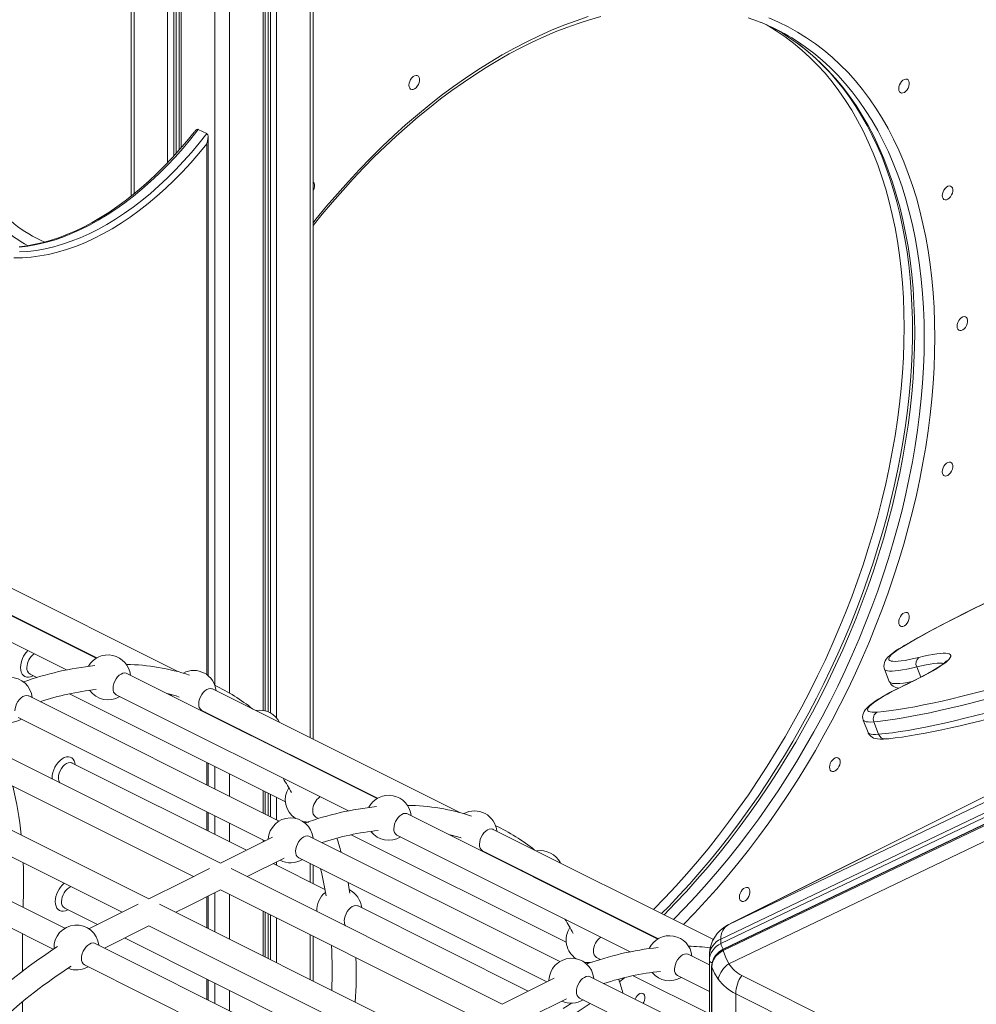
# Model space of a CAD drawing. Units: millimetres. Extents: x -11245 to 29827, y -12945 to 1149.
# Drawn here: x 26387 to 27025, y -8529 to -7872 of the extents above; entities that cross this region are included whole.
import ezdxf

# ---------------------------------------------------------------- set-up
doc = ezdxf.new("R2010")
doc.units = ezdxf.units.MM

msp = doc.modelspace()

# ---------------------------------------------------------------- linework, layer by layer
at = {"color": 8, "linetype": 'Continuous', "lineweight": 15}
for p, q in [((26580.32, -7506.31), (26580.32, -8351.25)), ((26548.92, -7522.01), (26548.92, -8333.09)), ((26552.4, -7520.27), (26552.4, -8334.05)), ((26553.89, -7519.53), (26553.89, -8334.77)), ((26557.98, -7517.48), (26557.98, -8338.07)), ((26526.58, -7533.18), (26526.58, -8321.56)), ((26516.68, -7538.13), (26516.68, -8315.96)), ((26485.28, -7553.83), (26485.28, -7967.57)), ((26489.37, -7551.79), (26489.37, -7963.2)), ((26490.86, -7551.04), (26490.86, -7961.54)), ((26494.34, -7549.3), (26494.34, -7957.6)), ((26462.94, -7565), (26462.94, -7988.3)), ((26511.39, -8309.15), (26511.39, -7955.04)), ((26985.24, -8304.02), (26987.88, -8310.93)), ((26979.29, -8315.23), (26978.92, -8315.34)), ((27155.43, -8328.04), (26868.47, -8471.52)), ((26511.39, -8382.78), (26511.39, -8367.79)), ((26516.68, -8370.43), (26516.68, -8385.43)), ((26526.58, -8375.38), (26526.58, -8390.38)), ((26548.92, -8386.55), (26548.92, -8401.55)), ((26552.4, -8388.29), (26552.4, -8403.29)), ((26553.89, -8389.04), (26553.89, -8404.03)), ((26557.98, -8391.08), (26557.98, -8406.08)), ((26511.39, -8413.02), (26511.39, -8400.67)), ((26516.68, -8403.32), (26516.68, -8415.67)), ((26526.58, -8408.27), (26526.58, -8420.62)), ((26548.92, -8419.44), (26548.92, -8420.74)), ((26557.98, -8434.1), (26557.98, -8436.32)), ((26580.32, -8435.14), (26580.32, -8447.49)), ((26516.68, -8454.75), (26516.68, -8480.75)), ((26511.39, -8478.1), (26511.39, -8457.39)), ((26526.58, -8455.93), (26526.58, -8485.7)), ((26548.92, -8467.1), (26548.92, -8496.87)), ((26552.4, -8468.84), (26552.4, -8498.61)), ((26553.89, -8469.58), (26553.89, -8499.35)), ((26557.98, -8471.63), (26557.98, -8501.4)), ((26859.38, -8476.19), (26859.77, -8475.94)), ((26388.35, -8482.13), (26388.35, -8507.15)), ((26580.32, -8482.8), (26580.32, -8512.57)), ((26511.39, -8525.76), (26511.39, -8512.34)), ((26790.2, -8511.41), (26786.88, -8514.04)), ((26516.68, -8514.99), (26516.68, -8528.41)), ((26526.58, -8519.94), (26526.58, -8533.36)), ((26388.35, -8527.61), (26388.35, -8547.43))]:
    msp.add_line(p, q, dxfattribs=at)
at = {"color": 7, "linetype": 'Continuous', "lineweight": 15}
for p, q in [((26582.37, -8352.28), (26582.37, -7505.29)), ((26550.38, -8333.38), (26550.38, -7521.28)), ((26492.87, -7550.03), (26492.87, -7959.3)), ((26460.89, -7566.03), (26460.89, -7989.93)), ((26505.73, -7945.37), (26511.39, -7948.2)), ((26512.26, -8309.83), (26512.26, -7950.71)), ((26854.56, -8485.57), (27792.83, -8036.67)), ((27792.83, -8039.67), (26854.56, -8488.57)), ((26855.94, -8493.32), (27794.02, -8044.51)), ((27794.28, -8043.44), (26856.01, -8492.35)), ((27794.13, -8043.68), (26856.06, -8492.49)), ((26437.65, -8298.19), (26267.22, -8212.98)), ((26492.13, -8307.16), (26324.46, -8223.32)), ((26260.11, -8227.21), (26417.79, -8306.05)), ((26317.31, -8237.62), (26438.02, -8297.98)), ((26393.41, -8308.8), (26398.01, -8311.1)), ((26625.04, -8391.88), (26458.02, -8308.37)), ((26963.72, -8305.49), (26966.91, -8313.83)), ((26559.63, -8406.9), (26392.56, -8323.37)), ((26419.75, -8321.97), (26563.86, -8394.02)), ((26450.9, -8322.61), (26605.88, -8400.1)), ((26486.62, -8322.28), (26487.76, -8322.85)), ((26487.74, -8322.63), (26487.81, -8323.27)), ((26680.22, -8401.21), (26515.24, -8318.71)), ((27155.44, -8328.03), (26868.29, -8471.6)), ((26508.09, -8333.01), (26625.4, -8391.67)), ((26510.1, -8334.42), (26510.47, -8334.2)), ((26385.41, -8337.68), (26550.22, -8420.09)), ((26949.54, -8339.44), (26952.72, -8347.78)), ((26956.59, -8340.65), (26959.78, -8348.99)), ((26520.45, -8434.97), (26339.51, -8344.51)), ((26531.96, -8344.95), (26531.89, -8345.31)), ((26859.77, -8475.94), (27135.34, -8344.1)), ((26550.02, -8354.37), (26550.06, -8354)), ((26332.36, -8358.82), (26502.56, -8443.92)), ((26472.79, -8458.8), (26291.85, -8368.34)), ((26537.87, -8426.26), (26421.63, -8368.14)), ((26512.26, -8383.22), (26512.26, -8368.22)), ((26284.7, -8382.65), (26454.9, -8467.75)), ((27116.55, -8379.21), (26859.77, -8502.06)), ((26550.38, -8402.28), (26550.38, -8387.28)), ((26416.65, -8478.39), (26249.58, -8394.86)), ((26512.26, -8413.46), (26512.26, -8401.11)), ((26812.42, -8485.58), (26645.4, -8402.07)), ((26242.43, -8409.17), (26408.92, -8492.41)), ((26577.32, -8407.41), (26577.56, -8407.97)), ((26584.18, -8404.18), (26586.1, -8405.14)), ((26849.5, -8485.85), (26702.62, -8412.41)), ((26555.3, -8417.55), (26520.45, -8434.97)), ((26747.01, -8500.59), (26579.95, -8417.06)), ((26607.84, -8416.01), (26751.25, -8487.72)), ((26638.29, -8416.3), (26793.97, -8494.14)), ((26674.71, -8416.32), (26675.15, -8416.54)), ((26675.15, -8416.54), (26675.19, -8416.96)), ((26695.48, -8426.71), (26812.78, -8485.36)), ((26697.49, -8428.11), (26697.85, -8427.89)), ((26538.34, -8443.92), (26563.03, -8431.57)), ((26590.27, -8452.46), (26555.76, -8435.21)), ((26572.79, -8431.37), (26738.31, -8514.13)), ((26708.54, -8529.02), (26527.6, -8438.55)), ((26582.37, -8448.51), (26582.37, -8436.16)), ((26719.34, -8438.64), (26719.27, -8439)), ((26737.4, -8448.06), (26737.44, -8447.69)), ((26520.45, -8452.86), (26690.65, -8537.96)), ((26512.26, -8478.54), (26512.26, -8456.95)), ((26416.59, -8464.95), (26438.55, -8475.92)), ((26465.61, -8462.39), (26432.69, -8478.85)), ((26660.88, -8552.85), (26479.94, -8462.38)), ((26550.38, -8497.6), (26550.38, -8467.83)), ((26725.96, -8520.31), (26612.4, -8463.53)), ((26443.02, -8491.58), (26472.79, -8476.69)), ((26472.79, -8476.69), (26642.99, -8561.79)), ((26858.96, -8476.45), (26859.38, -8476.19)), ((26456.43, -8484.87), (26587.05, -8550.17)), ((26582.37, -8513.59), (26582.37, -8483.82)), ((26854.56, -8488.57), (26854.56, -8485.57)), ((26604.03, -8572.08), (26436.97, -8488.55)), ((26765.25, -8501.09), (26765.65, -8502.02)), ((26771.57, -8497.88), (26774.19, -8499.19)), ((26846.82, -8502.77), (26832.79, -8495.76)), ((26846.82, -8496.95), (26847.02, -8495.23)), ((26846.82, -8496.95), (26846.82, -8499.95)), ((26846.82, -8499.95), (26846.82, -8536.57)), ((26429.81, -8502.86), (26596.87, -8586.39)), ((26848.32, -8504.05), (26848.33, -8503.93)), ((26848.32, -8504.05), (26848.32, -8540.07)), ((26848.4, -8540.41), (26848.4, -8504.39)), ((26512.26, -8526.2), (26512.26, -8512.78)), ((26743.2, -8511.69), (26708.54, -8529.02)), ((26857.27, -8555.73), (26767.33, -8510.75)), ((26795.93, -8510.06), (26846.82, -8535.5)), ((26825.67, -8509.99), (26846.82, -8520.56)), ((26868.47, -8509.87), (27858.42, -9004.84)), ((26726.43, -8537.96), (26751.51, -8525.42)), ((26760.17, -8525.06), (26850.12, -8570.04)), ((27854.34, -9017.12), (26864.39, -8522.14)), ((26864.39, -8522.14), (26864.39, -8554.78))]:
    msp.add_line(p, q, dxfattribs=at)
at = {"color": 7, "linetype": 'Continuous', "lineweight": 15, "flags": 128}
for points in [[(26582.37, -8009.48), (26588.51, -8001.89), (26595.25, -7993.87), (26602.1, -7986.04), (26609.05, -7978.4), (26616.09, -7970.96), (26623.21, -7963.73), (26630.42, -7956.71), (26637.7, -7949.91), (26645.06, -7943.33), (26652.47, -7936.99), (26659.94, -7930.87), (26667.46, -7925), (26675.03, -7919.37), (26682.63, -7913.98), (26690.26, -7908.85), (26697.91, -7903.98), (26705.59, -7899.37), (26713.27, -7895.02), (26720.96, -7890.95), (26728.65, -7887.14), (26736.33, -7883.6), (26744, -7880.35), (26751.64, -7877.37), (26759.26, -7874.67), (26766.85, -7872.26), (26774.39, -7870.13)], [(26872.69, -7870.85), (26878.96, -7873.08), (26881.16, -7873.99)], [(26888.3, -7877.54), (26885.46, -7875.86), (26884.66, -7875.4)], [(26888.27, -7877.04), (26892.53, -7879.39), (26895.57, -7881.2)], [(26895.33, -7881.09), (26896.35, -7881.69), (26901.93, -7885.34), (26907.35, -7889.26), (26912.61, -7893.46), (26917.71, -7897.92), (26922.63, -7902.64), (26927.39, -7907.62), (26931.97, -7912.86), (26936.37, -7918.35), (26940.58, -7924.08), (26944.61, -7930.05), (26948.45, -7936.25), (26952.09, -7942.68), (26955.54, -7949.34), (26958.79, -7956.22), (26961.85, -7963.32), (26964.69, -7970.62), (26967.34, -7978.12), (26969.77, -7985.82), (26972, -7993.71), (26974.01, -8001.79), (26975.81, -8010.04), (26977.4, -8018.47), (26978.77, -8027.05), (26979.93, -8035.8), (26980.86, -8044.69), (26981.58, -8053.73), (26982.07, -8062.9), (26982.35, -8072.21), (26982.41, -8079.17), (26982.38, -8084.15), (26982.15, -8093.71), (26981.7, -8103.37), (26981.03, -8113.13), (26980.14, -8122.97), (26979.03, -8132.9), (26977.7, -8142.89), (26976.15, -8152.94), (26974.39, -8163.04), (26972.41, -8173.19), (26970.21, -8183.37), (26967.81, -8193.58), (26965.19, -8203.81), (26962.37, -8214.05), (26959.33, -8224.29), (26956.1, -8234.52), (26952.66, -8244.74), (26949.03, -8254.93), (26945.2, -8265.09), (26941.18, -8275.21), (26936.97, -8285.28), (26932.58, -8295.29), (26928, -8305.24), (26923.25, -8315.11), (26918.32, -8324.89), (26913.23, -8334.59), (26907.97, -8344.18), (26902.54, -8353.67), (26896.97, -8363.04), (26891.24, -8372.29), (26885.36, -8381.41), (26879.34, -8390.39), (26873.19, -8399.22), (26866.9, -8407.9), (26860.49, -8416.42), (26853.95, -8424.77), (26847.31, -8432.95), (26840.55, -8440.94), (26833.69, -8448.75), (26826.73, -8456.36), (26819.67, -8463.77), (26814.93, -8468.56)], [(26646.32, -7915.81), (26646.45, -7914.57), (26646.83, -7913.3), (26647.44, -7912.08), (26648.22, -7911.01), (26649.13, -7910.16), (26650.09, -7909.6), (26651.04, -7909.37), (26651.89, -7909.48), (26652.59, -7909.94), (26653.09, -7910.69), (26653.35, -7911.7), (26653.35, -7912.88), (26653.09, -7914.14), (26652.59, -7915.4), (26651.89, -7916.56), (26651.04, -7917.53), (26650.09, -7918.24), (26649.13, -7918.64), (26648.22, -7918.7), (26647.44, -7918.41), (26646.83, -7917.8), (26646.45, -7916.91), (26646.32, -7915.81)], [(26973.22, -7918.2), (26973.35, -7916.96), (26973.73, -7915.69), (26974.34, -7914.47), (26975.13, -7913.4), (26976.03, -7912.55), (26976.99, -7911.99), (26977.94, -7911.76), (26978.79, -7911.87), (26979.5, -7912.33), (26980, -7913.08), (26980.26, -7914.09), (26980.26, -7915.27), (26980, -7916.53), (26979.5, -7917.79), (26978.79, -7918.95), (26977.94, -7919.92), (26976.99, -7920.63), (26976.03, -7921.03), (26975.13, -7921.09), (26974.34, -7920.8), (26973.73, -7920.19), (26973.35, -7919.3), (26973.22, -7918.2)], [(26503.27, -7946.73), (26502.87, -7947.25), (26498.12, -7953.14), (26493.26, -7958.86), (26488.3, -7964.39), (26483.25, -7969.71), (26478.11, -7974.83), (26472.9, -7979.73), (26467.61, -7984.41), (26462.27, -7988.85), (26456.88, -7993.06), (26451.45, -7997.03), (26445.98, -8000.74), (26440.49, -8004.19), (26434.98, -8007.38), (26429.47, -8010.31), (26423.97, -8012.96), (26418.47, -8015.34), (26413, -8017.44), (26407.56, -8019.26), (26402.15, -8020.79), (26396.8, -8022.04), (26391.49, -8023), (26386.25, -8023.67)], [(26505.73, -7945.37), (26500.7, -7951.72), (26495.54, -7957.87), (26490.26, -7963.81), (26484.87, -7969.52), (26479.37, -7975), (26473.79, -7980.23), (26468.13, -7985.21), (26462.4, -7989.92), (26456.6, -7994.36), (26450.76, -7998.52), (26444.89, -8002.39), (26438.98, -8005.97), (26433.06, -8009.24), (26427.13, -8012.2), (26421.21, -8014.85), (26415.3, -8017.18), (26409.43, -8019.19), (26403.58, -8020.87), (26397.79, -8022.22), (26392.06, -8023.24), (26386.4, -8023.93)], [(26386.47, -8027.11), (26392.05, -8026.76), (26397.72, -8026.07), (26403.45, -8025.05), (26409.24, -8023.7), (26415.08, -8022.02), (26420.96, -8020.01), (26426.87, -8017.68), (26432.79, -8015.03), (26438.72, -8012.07), (26444.64, -8008.79), (26450.54, -8005.22), (26456.42, -8001.35), (26462.26, -7997.19), (26468.05, -7992.75), (26473.79, -7988.04), (26479.45, -7983.06), (26485.03, -7977.83), (26490.52, -7972.35), (26495.91, -7966.64), (26501.19, -7960.7), (26506.35, -7954.55), (26511.39, -7948.2)], [(26503.31, -7946.76), (26504.11, -7945.83), (26504.84, -7945.37), (26505.34, -7945.27), (26505.73, -7945.37)], [(26511.39, -7948.2), (26511.71, -7948.46), (26512, -7948.95), (26512.22, -7949.89), (26512.19, -7951.78), (26511.39, -7955.03), (26511.39, -7955.04)], [(26511.39, -7955.04), (26506.12, -7961.44), (26500.74, -7967.62), (26495.23, -7973.57), (26489.61, -7979.28), (26483.9, -7984.73), (26478.1, -7989.92), (26472.22, -7994.84), (26466.28, -7999.48), (26460.29, -8003.83), (26454.25, -8007.88), (26448.19, -8011.62), (26442.1, -8015.05), (26436.01, -8018.16), (26429.92, -8020.95), (26423.84, -8023.4), (26417.79, -8025.52), (26411.78, -8027.3), (26405.82, -8028.73), (26399.92, -8029.82), (26394.09, -8030.56), (26388.34, -8030.96), (26382.68, -8031)], [(26582.37, -7980.42), (26582.5, -7980.54), (26583, -7981.3), (26583.26, -7982.3), (26583.26, -7983.48), (26583, -7984.75), (26582.5, -7986.01), (26582.37, -7986.26)], [(27002.25, -7989.53), (27002.38, -7988.29), (27002.77, -7987.02), (27003.37, -7985.8), (27004.16, -7984.73), (27005.07, -7983.88), (27006.03, -7983.32), (27006.97, -7983.09), (27007.83, -7983.2), (27008.53, -7983.65), (27009.03, -7984.41), (27009.29, -7985.42), (27009.29, -7986.6), (27009.03, -7987.86), (27008.53, -7989.12), (27007.83, -7990.28), (27006.97, -7991.25), (27006.03, -7991.96), (27005.07, -7992.36), (27004.16, -7992.42), (27003.37, -7992.13), (27002.77, -7991.52), (27002.38, -7990.63), (27002.25, -7989.53)], [(27012.15, -8076.7), (27012.28, -8075.46), (27012.67, -8074.19), (27013.28, -8072.97), (27014.06, -8071.9), (27014.97, -8071.05), (27015.93, -8070.49), (27016.87, -8070.26), (27017.73, -8070.37), (27018.43, -8070.82), (27018.93, -8071.58), (27019.19, -8072.59), (27019.19, -8073.77), (27018.93, -8075.03), (27018.43, -8076.29), (27017.73, -8077.45), (27016.87, -8078.42), (27015.93, -8079.13), (27014.97, -8079.53), (27014.06, -8079.59), (27013.28, -8079.3), (27012.67, -8078.69), (27012.28, -8077.8), (27012.15, -8076.7)], [(27002.25, -8173.77), (27002.38, -8172.54), (27002.77, -8171.26), (27003.37, -8170.05), (27004.16, -8168.97), (27005.07, -8168.12), (27006.03, -8167.56), (27006.97, -8167.33), (27007.83, -8167.45), (27008.53, -8167.9), (27009.03, -8168.66), (27009.29, -8169.66), (27009.29, -8170.84), (27009.03, -8172.11), (27008.53, -8173.36), (27007.83, -8174.52), (27006.97, -8175.49), (27006.03, -8176.2), (27005.07, -8176.6), (27004.16, -8176.66), (27003.37, -8176.37), (27002.77, -8175.76), (27002.38, -8174.87), (27002.25, -8173.77)], [(27069.75, -8243.36), (27065.7, -8245.18), (27058.11, -8248.63), (27050.66, -8252.06), (27043.36, -8255.48), (27036.23, -8258.86), (27029.27, -8262.22), (27022.49, -8265.55), (27015.89, -8268.84), (27009.49, -8272.09), (27003.29, -8275.3), (26997.29, -8278.46), (26991.51, -8281.57), (26985.95, -8284.63), (26980.62, -8287.63), (26976.94, -8289.74)], [(27070.03, -8243.29), (27061.65, -8247.07), (27053.45, -8250.83), (27045.43, -8254.57), (27037.6, -8258.27), (27029.98, -8261.94), (27022.58, -8265.57), (27015.4, -8269.16), (27008.47, -8272.69), (27001.78, -8276.17), (26995.35, -8279.59), (26989.18, -8282.94), (26983.29, -8286.23), (26977.68, -8289.43)], [(26973.22, -8274.13), (26973.35, -8272.9), (26973.73, -8271.63), (26974.34, -8270.41), (26975.13, -8269.33), (26976.03, -8268.48), (26976.99, -8267.92), (26977.94, -8267.69), (26978.79, -8267.81), (26979.5, -8268.26), (26980, -8269.02), (26980.26, -8270.02), (26980.26, -8271.2), (26980, -8272.47), (26979.5, -8273.73), (26978.79, -8274.88), (26977.94, -8275.85), (26976.99, -8276.56), (26976.03, -8276.96), (26975.13, -8277.02), (26974.34, -8276.74), (26973.73, -8276.12), (26973.35, -8275.24), (26973.22, -8274.13)], [(26976.94, -8289.74), (26975.63, -8290.51), (26973.27, -8291.96), (26971.14, -8293.37), (26969.23, -8294.74), (26967.52, -8296.12), (26965.99, -8297.58), (26964.89, -8298.9), (26964.19, -8300.01), (26963.7, -8301.13), (26963.41, -8302.31), (26963.33, -8303.55), (26963.51, -8304.83), (26963.76, -8305.48)], [(26977.68, -8289.43), (26975.15, -8290.95), (26972.92, -8292.37), (26971.02, -8293.7), (26969.44, -8294.92), (26968.2, -8296.03), (26967.3, -8297.03), (26966.75, -8297.9), (26966.56, -8298.65), (26966.72, -8299.26), (26967.23, -8299.73), (26968.1, -8300.07), (26969.31, -8300.27), (26970.85, -8300.32), (26972.73, -8300.24), (26974.93, -8300.01), (26977.43, -8299.64), (26980.22, -8299.13), (26983.28, -8298.49), (26986.61, -8297.71)], [(26986.61, -8297.71), (26989.98, -8296.92), (26993.12, -8296.26), (26995.98, -8295.73), (26998.57, -8295.33), (27000.87, -8295.06), (27002.86, -8294.94), (27004.54, -8294.95), (27005.89, -8295.09), (27006.91, -8295.38), (27007.6, -8295.79), (27007.94, -8296.35), (27007.95, -8297.03), (27007.61, -8297.83), (27006.93, -8298.76), (27005.92, -8299.81), (27004.58, -8300.97), (27002.91, -8302.23), (27000.92, -8303.59), (26998.64, -8305.04), (26996.05, -8306.58), (26993.19, -8308.19), (26990.07, -8309.88), (26986.7, -8311.61), (26983.1, -8313.4), (26979.29, -8315.23)], [(27005.06, -8299.94), (27005, -8300.02), (27004.75, -8300.31), (27004.26, -8300.8), (27003.5, -8301.46), (27002.45, -8302.3), (27001.08, -8303.28), (26999.42, -8304.39), (26997.46, -8305.62), (26995.23, -8306.94), (26992.72, -8308.35), (26989.97, -8309.84), (26986.99, -8311.39), (26983.79, -8312.99), (26980.4, -8314.64), (26978.92, -8315.34)], [(26458.02, -8308.37), (26457.62, -8308.21), (26456.54, -8308.05), (26455.37, -8308.24), (26454.16, -8308.76), (26452.96, -8309.6), (26451.83, -8310.72), (26450.82, -8312.06), (26449.98, -8313.56), (26449.35, -8315.15), (26448.97, -8316.76), (26448.83, -8318.3)], [(26978.92, -8315.34), (26977.06, -8316.23), (26973.65, -8317.89), (26970.42, -8319.52), (26967.38, -8321.12), (26964.55, -8322.67), (26961.93, -8324.17), (26959.53, -8325.63), (26957.36, -8327.04), (26955.4, -8328.42), (26953.66, -8329.79), (26952.1, -8331.22), (26950.86, -8332.63), (26950.12, -8333.75), (26949.6, -8334.86), (26949.26, -8336.03), (26949.14, -8337.26), (26949.27, -8338.54), (26949.58, -8339.43)], [(26979.29, -8315.23), (26975.53, -8317.03), (26972, -8318.79), (26968.71, -8320.5), (26965.68, -8322.14), (26962.92, -8323.72), (26960.46, -8325.21), (26958.3, -8326.61), (26956.46, -8327.92), (26954.95, -8329.12), (26953.79, -8330.21), (26952.97, -8331.18), (26952.5, -8332.02), (26952.38, -8332.74), (26952.62, -8333.32), (26953.21, -8333.77), (26954.14, -8334.07), (26955.43, -8334.24), (26957.05, -8334.26), (26958.99, -8334.15)], [(26392.56, -8323.37), (26392.16, -8323.2), (26391.08, -8323.04), (26389.9, -8323.23), (26388.68, -8323.76), (26387.47, -8324.61), (26386.34, -8325.73), (26385.32, -8327.08), (26384.48, -8328.59), (26383.85, -8330.18), (26383.46, -8331.8), (26383.33, -8333.35)], [(26484.94, -8321.84), (26490.89, -8323.4), (26493.07, -8324.09)], [(26515.24, -8318.71), (26514.84, -8318.55), (26513.76, -8318.39), (26512.58, -8318.58), (26511.36, -8319.1), (26510.15, -8319.95), (26509.02, -8321.07), (26508.01, -8322.42), (26507.17, -8323.92), (26506.54, -8325.52), (26506.15, -8327.14), (26506.01, -8328.69)], [(26958.99, -8334.15), (26963.38, -8333.7), (26968.07, -8333.11), (26973.05, -8332.39), (26978.32, -8331.53), (26983.87, -8330.54), (26989.69, -8329.41), (26995.78, -8328.16), (27002.12, -8326.77), (27008.72, -8325.26), (27015.55, -8323.62), (27022.61, -8321.86), (27029.89, -8319.98), (27037.38, -8317.98)], [(27036.44, -8324.18), (27028.8, -8326.22), (27021.39, -8328.14), (27014.19, -8329.93), (27007.24, -8331.6), (27000.52, -8333.14), (26994.06, -8334.55), (26987.86, -8335.83), (26981.93, -8336.97), (26976.28, -8337.98), (26970.91, -8338.86), (26965.84, -8339.59), (26961.06, -8340.19), (26956.59, -8340.65)], [(26959.78, -8348.99), (26964.24, -8348.53), (26969.02, -8347.93), (26974.09, -8347.2), (26979.46, -8346.33), (26985.11, -8345.32), (26991.04, -8344.17), (26997.24, -8342.89), (27003.7, -8341.48), (27010.42, -8339.94), (27017.38, -8338.27), (27024.57, -8336.48), (27031.99, -8334.56), (27039.62, -8332.52)], [(26964.39, -8352.1), (26966.55, -8351.89), (26970.93, -8351.4), (26975.55, -8350.78), (26980.4, -8350.05), (26985.48, -8349.2), (26990.79, -8348.23), (26996.32, -8347.15), (27002.07, -8345.96), (27008.03, -8344.66), (27014.2, -8343.25), (27020.56, -8341.73), (27027.12, -8340.11), (27033.87, -8338.38), (27040.79, -8336.55), (27043.64, -8335.78)], [(26533.25, -8345.59), (26534.34, -8346.44), (26534.59, -8346.66)], [(26952.75, -8347.76), (26952.91, -8348.22), (26953.62, -8349.37), (26954.49, -8350.27), (26955.45, -8350.96), (26956.48, -8351.46), (26957.61, -8351.84), (26958.97, -8352.1), (26960.74, -8352.24), (26963.09, -8352.2), (26964.39, -8352.1)], [(26927.03, -8370.94), (26927.16, -8369.71), (26927.55, -8368.43), (26928.16, -8367.22), (26928.94, -8366.14), (26929.85, -8365.29), (26930.81, -8364.73), (26931.75, -8364.5), (26932.61, -8364.62), (26933.31, -8365.07), (26933.81, -8365.83), (26934.07, -8366.83), (26934.07, -8368.01), (26933.81, -8369.28), (26933.31, -8370.54), (26932.61, -8371.69), (26931.75, -8372.66), (26930.81, -8373.37), (26929.85, -8373.77), (26928.94, -8373.83), (26928.16, -8373.54), (26927.55, -8372.93), (26927.16, -8372.04), (26927.03, -8370.94)], [(26645.4, -8402.07), (26645, -8401.9), (26643.93, -8401.74), (26642.75, -8401.93), (26641.54, -8402.45), (26640.34, -8403.3), (26639.21, -8404.41), (26638.2, -8405.75), (26637.37, -8407.25), (26636.74, -8408.84), (26636.35, -8410.45), (26636.22, -8412)], [(26673.03, -8415.88), (26678.98, -8417.44), (26681.13, -8418.13)], [(26702.62, -8412.41), (26702.22, -8412.24), (26701.14, -8412.08), (26699.96, -8412.27), (26698.74, -8412.8), (26697.54, -8413.64), (26696.4, -8414.76), (26695.39, -8416.11), (26694.55, -8417.62), (26693.92, -8419.21), (26693.53, -8420.83), (26693.4, -8422.38)], [(26579.95, -8417.06), (26579.54, -8416.9), (26578.46, -8416.73), (26577.28, -8416.92), (26576.06, -8417.45), (26574.86, -8418.3), (26573.72, -8419.42), (26572.71, -8420.77), (26571.87, -8422.28), (26571.23, -8423.88), (26570.84, -8425.49), (26570.71, -8427.05)], [(26513.27, -8438.56), (26495.25, -8447.57), (26472.79, -8458.8)], [(26721.34, -8439.64), (26722.44, -8440.49), (26722.68, -8440.71)], [(26606.92, -8454.91), (26606.52, -8452.44), (26605.68, -8447.82)], [(26490.68, -8467.75), (26497.99, -8464.09), (26520.45, -8452.86)], [(26866.84, -8457.6), (26866.97, -8456.37), (26867.36, -8455.09), (26867.97, -8453.88), (26868.75, -8452.8), (26869.66, -8451.95), (26870.62, -8451.39), (26871.56, -8451.16), (26872.42, -8451.28), (26873.12, -8451.73), (26873.62, -8452.49), (26873.88, -8453.49), (26873.88, -8454.67), (26873.62, -8455.94), (26873.12, -8457.19), (26872.42, -8458.35), (26871.56, -8459.32), (26870.62, -8460.03), (26869.66, -8460.43), (26868.75, -8460.49), (26867.97, -8460.2), (26867.36, -8459.59), (26866.97, -8458.7), (26866.84, -8457.6)], [(26603.17, -8473.52), (26603.3, -8471.96), (26603.69, -8470.35), (26604.32, -8468.75), (26605.16, -8467.24), (26606.18, -8465.89), (26607.31, -8464.77), (26608.52, -8463.92), (26609.74, -8463.39), (26610.92, -8463.21), (26612, -8463.37), (26612.4, -8463.53)], [(26868.29, -8471.6), (26864.89, -8473.31), (26861.9, -8474.83), (26859.35, -8476.15)], [(26868.47, -8471.52), (26865.92, -8472.8), (26863.61, -8473.97), (26861.56, -8475.02), (26859.77, -8475.94)], [(26436.97, -8488.55), (26436.56, -8488.39), (26435.48, -8488.22), (26434.3, -8488.41), (26433.08, -8488.94), (26431.88, -8489.79), (26430.74, -8490.91), (26429.73, -8492.26), (26428.89, -8493.77), (26428.26, -8495.37), (26427.86, -8496.98), (26427.73, -8498.54)], [(26852.92, -8494.5), (26850.98, -8496.5), (26849.53, -8498.81)], [(26852.84, -8495.36), (26854.31, -8494.25), (26855.94, -8493.32)], [(26856.06, -8492.49), (26854.21, -8493.53), (26852.9, -8494.52)], [(26859.77, -8502.06), (26857.55, -8497.53), (26855.94, -8493.32)], [(26772.43, -8499.87), (26773.34, -8499.41), (26773.94, -8499.06)], [(26832.79, -8495.76), (26832.38, -8495.59), (26831.31, -8495.43), (26830.14, -8495.62), (26828.92, -8496.15), (26827.72, -8496.99), (26826.59, -8498.1), (26825.59, -8499.44), (26824.75, -8500.94), (26824.12, -8502.53), (26823.73, -8504.14), (26823.6, -8505.69)], [(26849.53, -8498.81), (26848.64, -8501.32), (26848.33, -8503.93)], [(26848.4, -8504.39), (26848.7, -8501.9), (26849.56, -8499.51)], [(26849.56, -8499.51), (26850.96, -8497.3), (26852.84, -8495.36)], [(26852.8, -8512.3), (26850.24, -8508.25), (26848.4, -8504.39)], [(26767.33, -8510.75), (26766.93, -8510.59), (26765.85, -8510.43), (26764.67, -8510.62), (26763.45, -8511.14), (26762.24, -8511.99), (26761.1, -8513.11), (26760.09, -8514.46), (26759.25, -8515.97), (26758.62, -8517.57), (26758.23, -8519.18), (26758.09, -8520.74)], [(26797.26, -8525.72), (26797.27, -8525.7), (26797.87, -8524.48), (26798.66, -8523.41), (26799.57, -8522.56), (26800.53, -8522), (26801.47, -8521.77), (26802.33, -8521.88), (26803.03, -8522.33), (26803.53, -8523.09), (26803.79, -8524.1), (26803.79, -8525.28), (26803.53, -8526.54), (26803.03, -8527.8), (26802.68, -8528.43)]]:
    msp.add_lwpolyline(points, dxfattribs=at)
at = {"color": 8, "linetype": 'Continuous', "lineweight": 15, "flags": 128}
for points in [[(26582.37, -8007.65), (26584.23, -8005.32), (26591.33, -7996.69), (26598.55, -7988.27), (26605.89, -7980.05), (26613.34, -7972.06), (26620.89, -7964.29), (26628.53, -7956.75), (26636.27, -7949.46), (26644.08, -7942.41), (26651.97, -7935.62), (26659.92, -7929.08), (26667.93, -7922.81), (26676, -7916.82), (26684.11, -7911.1), (26692.25, -7905.66), (26700.43, -7900.51), (26708.63, -7895.65), (26716.85, -7891.08), (26725.07, -7886.82), (26733.29, -7882.86), (26741.51, -7879.21), (26749.71, -7875.87), (26757.88, -7872.84), (26766.03, -7870.13)], [(26886.41, -7871.01), (26892.96, -7873.83), (26899.36, -7876.96), (26905.6, -7880.41), (26911.67, -7884.16), (26917.57, -7888.23), (26923.3, -7892.59), (26928.84, -7897.26), (26934.2, -7902.21), (26939.37, -7907.46), (26944.34, -7913), (26949.12, -7918.81), (26953.68, -7924.9), (26958.04, -7931.26), (26962.19, -7937.88), (26966.12, -7944.76), (26969.83, -7951.9), (26973.32, -7959.27), (26976.58, -7966.89), (26979.61, -7974.73), (26982.41, -7982.8), (26984.98, -7991.09), (26987.31, -7999.59), (26989.39, -8008.28), (26991.24, -8017.17), (26992.85, -8026.25), (26994.21, -8035.5), (26995.32, -8044.92), (26996.19, -8054.51), (26996.81, -8064.24), (26997.18, -8074.11), (26997.31, -8084.12)], [(26809.48, -8465.83), (26809.51, -8465.8), (26817.02, -8458.14), (26824.42, -8450.25), (26831.72, -8442.14), (26838.9, -8433.82), (26845.96, -8425.29), (26852.9, -8416.57), (26859.7, -8407.66), (26866.37, -8398.57), (26872.88, -8389.3), (26879.25, -8379.87), (26885.46, -8370.29), (26891.5, -8360.56), (26897.38, -8350.7), (26903.08, -8340.71), (26908.6, -8330.59), (26913.94, -8320.37), (26919.08, -8310.05), (26924.03, -8299.64), (26928.79, -8289.14), (26933.34, -8278.58), (26937.68, -8267.95), (26941.81, -8257.27), (26945.73, -8246.56), (26949.43, -8235.8), (26952.9, -8225.03), (26956.15, -8214.24), (26959.17, -8203.45), (26961.96, -8192.67), (26964.52, -8181.91), (26966.84, -8171.17), (26968.92, -8160.48), (26970.76, -8149.82), (26972.36, -8139.23), (26973.71, -8128.7), (26974.82, -8118.25), (26975.69, -8107.89), (26976.3, -8097.62), (26976.68, -8087.45), (26976.8, -8077.4), (26976.68, -8067.48), (26976.3, -8057.69), (26975.69, -8048.04), (26974.82, -8038.54), (26973.71, -8029.19), (26972.36, -8020.02), (26970.76, -8011.03), (26968.92, -8002.22), (26966.84, -7993.6), (26964.52, -7985.18), (26961.96, -7976.97), (26959.17, -7968.98), (26956.15, -7961.22), (26952.9, -7953.68), (26949.43, -7946.38), (26945.73, -7939.32), (26941.81, -7932.52), (26937.68, -7925.97), (26933.34, -7919.69), (26928.79, -7913.68), (26924.03, -7907.94), (26919.08, -7902.48), (26913.94, -7897.3), (26908.6, -7892.42), (26903.08, -7887.83), (26897.38, -7883.53), (26891.5, -7879.54), (26888.3, -7877.54)], [(26895.57, -7881.2), (26898.57, -7883.08), (26904.45, -7887.07), (26910.15, -7891.36), (26915.67, -7895.95), (26921.01, -7900.84), (26926.15, -7906.01), (26931.11, -7911.47), (26935.86, -7917.21), (26940.41, -7923.22), (26944.75, -7929.51), (26948.88, -7936.05), (26952.8, -7942.86), (26956.5, -7949.91), (26959.97, -7957.21), (26963.22, -7964.75), (26966.24, -7972.52), (26969.03, -7980.51), (26971.59, -7988.72), (26973.91, -7997.13), (26975.99, -8005.75), (26977.83, -8014.56), (26979.43, -8023.56), (26980.78, -8032.73), (26981.89, -8042.07), (26982.76, -8051.57), (26983.38, -8061.22), (26983.75, -8071.01), (26983.87, -8080.94)], [(26990.23, -8084.12), (26990.11, -8074.2), (26989.74, -8064.4), (26989.12, -8054.75), (26988.26, -8045.25), (26987.15, -8035.91), (26985.79, -8026.74), (26984.19, -8017.74), (26982.35, -8008.93), (26980.27, -8000.32), (26977.95, -7991.9), (26975.4, -7983.69), (26972.61, -7975.7), (26969.59, -7967.93), (26966.34, -7960.39), (26962.86, -7953.1), (26959.16, -7946.04), (26955.25, -7939.24), (26951.12, -7932.69), (26946.77, -7926.41), (26942.22, -7920.39), (26937.47, -7914.65), (26932.52, -7909.19), (26927.37, -7904.02), (26922.03, -7899.13), (26916.51, -7894.54), (26910.81, -7890.25), (26904.94, -7886.26), (26901.91, -7884.36)], [(26983.87, -8080.94), (26983.75, -8090.99), (26983.38, -8101.15), (26982.76, -8111.42), (26981.89, -8121.79), (26980.78, -8132.24), (26979.43, -8142.76), (26977.83, -8153.36), (26975.99, -8164.01), (26973.91, -8174.71), (26971.59, -8185.44), (26969.03, -8196.21), (26966.24, -8206.99), (26963.22, -8217.78), (26959.97, -8228.56), (26956.5, -8239.34), (26952.8, -8250.09), (26948.88, -8260.81), (26944.75, -8271.49), (26940.41, -8282.11), (26935.86, -8292.68), (26931.11, -8303.17), (26926.15, -8313.58), (26921.01, -8323.91), (26915.67, -8334.13), (26910.15, -8344.24), (26904.45, -8354.23), (26898.57, -8364.1), (26892.53, -8373.83), (26886.32, -8383.41), (26879.95, -8392.84), (26873.44, -8402.1), (26866.77, -8411.19), (26859.97, -8420.1), (26853.04, -8428.83), (26845.97, -8437.35), (26838.79, -8445.67), (26831.49, -8453.78), (26824.09, -8461.67), (26816.58, -8469.33), (26816.55, -8469.37)], [(26822.91, -8472.55), (26822.95, -8472.52), (26830.45, -8464.85), (26837.86, -8456.96), (26845.15, -8448.86), (26852.34, -8440.53), (26859.4, -8432.01), (26866.34, -8423.29), (26873.14, -8414.37), (26879.8, -8405.28), (26886.32, -8396.02), (26892.68, -8386.59), (26898.89, -8377.01), (26904.94, -8367.28), (26910.81, -8357.42), (26916.51, -8347.42), (26922.03, -8337.31), (26927.37, -8327.09), (26932.52, -8316.77), (26937.47, -8306.35), (26942.22, -8295.86), (26946.77, -8285.3), (26951.12, -8274.67), (26955.25, -8263.99), (26959.16, -8253.27), (26962.86, -8242.52), (26966.34, -8231.75), (26969.59, -8220.96), (26972.61, -8210.17), (26975.4, -8199.39), (26977.95, -8188.63), (26980.27, -8177.89), (26982.35, -8167.19), (26984.19, -8156.54), (26985.79, -8145.95), (26987.15, -8135.42), (26988.26, -8124.97), (26989.12, -8114.6), (26989.74, -8104.33), (26990.11, -8094.17), (26990.23, -8084.12)], [(26997.31, -8084.12), (26997.18, -8094.25), (26996.81, -8104.5), (26996.19, -8114.85), (26995.32, -8125.3), (26994.21, -8135.84), (26992.85, -8146.45), (26991.24, -8157.13), (26989.39, -8167.87), (26987.31, -8178.65), (26984.98, -8189.48), (26982.41, -8200.33), (26979.61, -8211.2), (26976.58, -8222.08), (26973.32, -8232.95), (26969.83, -8243.82), (26966.12, -8254.66), (26962.19, -8265.47), (26958.04, -8276.24), (26953.68, -8286.96), (26949.12, -8297.62), (26944.34, -8308.21), (26939.37, -8318.72), (26934.2, -8329.13), (26928.84, -8339.45), (26923.3, -8349.66), (26917.57, -8359.75), (26911.67, -8369.72), (26905.6, -8379.54), (26899.36, -8389.23), (26892.96, -8398.76), (26886.41, -8408.12), (26879.72, -8417.31), (26872.88, -8426.33), (26865.91, -8435.15), (26858.81, -8443.78), (26851.58, -8452.21), (26844.25, -8460.42), (26836.8, -8468.42), (26829.56, -8475.87)], [(26976.94, -8289.74), (26976.97, -8289.73), (26977.68, -8289.43)], [(26985.24, -8304.02), (26981.83, -8304.82), (26978.68, -8305.49), (26975.78, -8306.02), (26973.17, -8306.43), (26970.86, -8306.69), (26968.84, -8306.82), (26967.15, -8306.81), (26965.78, -8306.67), (26964.75, -8306.38), (26964.05, -8305.96), (26963.72, -8305.49)], [(27003.35, -8301.63), (27002.27, -8301.48), (27000.74, -8301.44), (26998.88, -8301.53), (26996.72, -8301.76), (26994.25, -8302.13), (26991.51, -8302.63), (26988.5, -8303.26), (26985.24, -8304.02)], [(26395.42, -8309.8), (26395.21, -8309.92), (26393.82, -8310.54), (26392.46, -8310.84), (26391.18, -8310.81), (26390.01, -8310.45), (26389.01, -8309.78), (26388.19, -8308.8), (26387.58, -8307.57), (26387.21, -8306.11), (26387.08, -8304.47)], [(26966.91, -8313.83), (26967.23, -8314.3), (26967.93, -8314.72), (26968.96, -8315.01), (26970.33, -8315.16), (26972.03, -8315.16), (26974.04, -8315.03), (26976.35, -8314.77), (26978.97, -8314.36), (26981.86, -8313.83), (26982.24, -8313.75)], [(26956.59, -8340.65), (26954.59, -8340.77), (26952.91, -8340.76), (26951.56, -8340.61), (26950.53, -8340.32), (26949.85, -8339.89), (26949.54, -8339.44)], [(26952.72, -8347.78), (26953.03, -8348.24), (26953.71, -8348.66), (26954.74, -8348.95), (26956.09, -8349.1), (26957.78, -8349.11), (26959.78, -8348.99)], [(26408.17, -8378.84), (26408.15, -8378.13), (26408.28, -8376.36), (26408.65, -8374.53), (26409.25, -8372.69), (26410.07, -8370.9), (26411.08, -8369.22), (26412.24, -8367.69), (26413.53, -8366.38), (26414.88, -8365.32), (26416.28, -8364.55), (26417.66, -8364.09), (26418.99, -8363.95), (26420.21, -8364.15), (26421.3, -8364.67), (26422.22, -8365.49), (26422.94, -8366.6), (26423.43, -8367.96), (26423.64, -8369.15)], [(26421.63, -8368.14), (26421.22, -8367.98), (26420.14, -8367.82), (26418.97, -8368.01), (26417.74, -8368.53), (26416.54, -8369.38), (26415.4, -8370.5), (26414.39, -8371.85), (26413.55, -8373.36), (26412.92, -8374.96), (26412.53, -8376.57), (26412.39, -8378.13)], [(26418.6, -8465.95), (26418.4, -8466.07), (26417, -8466.69), (26415.64, -8466.99), (26414.36, -8466.96), (26413.2, -8466.6), (26412.19, -8465.93), (26411.37, -8464.96), (26410.76, -8463.72), (26410.39, -8462.26), (26410.27, -8460.62)], [(26856.01, -8492.35), (26853.49, -8493.96), (26853.16, -8494.32)], [(26855.94, -8493.32), (26855.9, -8492.93), (26855.94, -8492.65), (26856.04, -8492.5), (26856.06, -8492.49)], [(26848.4, -8504.39), (26848.32, -8504.06), (26848.32, -8504.05)], [(26749.24, -8531.95), (26752.05, -8530.17), (26754.76, -8528.42)]]:
    msp.add_lwpolyline(points, dxfattribs=at)
at = {"color": 7, "linetype": 'Continuous', "lineweight": 15}
for centre, radius, start, end in [((26827.66, -8006.21), 142.69, 58.64413, 68.07132), ((26445.47, -8310.99), 15, 5.46837, 150.10192), ((26457.49, -8503.17), 201.11, 95.9516, 109.90275), ((26454.9, -8447.77), 145.45, 71.96779, 88.89316), ((26989.82, -8301.71), 5.13, 128.7933, 206.76194), ((26502.69, -8321.38), 15, 5.6354, 117.54321), ((26380.01, -8326.04), 15, 5.6659, 174.25481), ((26458.54, -8437.53), 134.5, 51.57967, 64.38013), ((26973.53, -8310.98), 7.17, 203.41666, 267.03157), ((26455.35, -8491.87), 173.65, 95.89238, 108.50987), ((26445.47, -8310.99), 15, 215.13429, 301.40153), ((26453.15, -8318.88), 4.36, 172.4377, 238.89144), ((26510.35, -8329.27), 4.38, 172.4377, 238.89144), ((26546.66, -8347.91), 15, 26.98674, 99.88316), ((26961.31, -8338.69), 5.1, 116.98627, 202.49588), ((26380.01, -8326.04), 15, 239.18511, 301.204), ((26470.39, -8439.14), 110.22, 27.69948, 33.49527), ((26578.79, -8392.54), 15, 148.07832, 236.57707), ((26593.95, -8400.14), 11.85, 126.48129, 178.65125), ((26632.85, -8404.69), 15, 5.46837, 152.23939), ((26645.73, -8597.94), 201.85, 96.01405, 109.94408), ((26586.45, -8400.43), 4.38, 172.4377, 238.89144), ((26643, -8541.77), 145.41, 71.97392, 89.10051), ((26690.07, -8415.07), 15, 5.6354, 118.35613), ((26567.4, -8419.73), 15, 5.6659, 177.04597), ((26578.79, -8392.54), 15, 257.95629, 272.38453), ((26643.46, -8586.04), 173.77, 95.83381, 108.50351), ((26632.85, -8404.69), 15, 217.55365, 301.40153), ((26640.54, -8412.57), 4.36, 172.4377, 238.89144), ((26645.97, -8532.48), 135.62, 51.59896, 64.62987), ((26416.32, -8477.13), 191.22, 15.0112, 17.91508), ((26697.74, -8422.96), 4.38, 172.4377, 238.89144), ((26575.05, -8427.62), 4.38, 172.4377, 238.89144), ((26734.04, -8441.61), 15, 26.98674, 99.88316), ((26567.4, -8419.73), 15, 241.98472, 301.204), ((26360.86, -8494.19), 233.18, 9.24908, 13.7816), ((26599.85, -8466.2), 15, 128.36337, 183.79331), ((26599.85, -8466.2), 15, 5.6659, 62.89216), ((26608.77, -8473.77), 5.6, 177.45112, 212.40503), ((26659.45, -8532.57), 109.08, 27.72956, 33.50746), ((26424.42, -8491.22), 15, 5.6659, 182.79975), ((26766.17, -8486.23), 15, 146.10327, 236.57707), ((26869.58, -8496.43), 22.7, 117.99773, 177.13151), ((26864.71, -8484.84), 10.18, 119.03104, 184.14243), ((26781.33, -8493.83), 11.85, 126.48129, 178.65125), ((26820.24, -8498.38), 15, 5.46837, 154.37685), ((26859.66, -8497.37), 12.85, 113.37708, 178.09156), ((26615.68, -8803.75), 373.74, 123.07572, 132.34149), ((26276.15, -8507.47), 318.93, 357.77889, 3.15117), ((26833.97, -8692.76), 202.64, 96.06031, 109.99242), ((26773.83, -8494.13), 4.38, 172.4377, 238.89144), ((26831.73, -8619.36), 128.95, 82.99639, 89.50884), ((26859.66, -8500.37), 12.85, 113.37708, 178.09156), ((26863.39, -8487.35), 8.91, 187.91413, 214.13747), ((26432.07, -8499.11), 4.38, 172.4377, 238.89144), ((26310.42, -8508.67), 300.69, 356.37793, 2.01392), ((26754.78, -8513.42), 15, 5.6659, 179.67279), ((26766.17, -8486.23), 15, 257.95629, 279.77452), ((26606.21, -8791.56), 342.36, 122.78823, 132.76717), ((26424.42, -8491.22), 15, 247.9063, 301.204), ((26831.59, -8680.26), 173.96, 95.75903, 108.4947), ((26827.92, -8506.26), 4.36, 172.4377, 238.89144), ((26869.32, -8516.06), 16.95, 124.29738, 167.17126), ((26878.29, -8490.19), 21.99, 212.66572, 243.47492), ((26604.41, -8571.17), 191.22, 15.0112, 17.91508), ((26820.24, -8498.38), 15, 219.5349, 301.40153), ((26878.03, -8494.34), 30.97, 215.44029, 243.86337), ((26886.84, -8522.79), 22.46, 144.89522, 178.36165), ((26762.44, -8521.31), 4.38, 172.4377, 238.89144), ((26754.78, -8513.42), 15, 244.78434, 301.204)]:
    msp.add_arc(centre, radius, start, end, dxfattribs=at)
at = {"color": 8, "linetype": 'Continuous', "lineweight": 15}
for centre, radius, start, end in [((26435.05, -7943.87), 90, 214.65719, 241.47947), ((26436.12, -7942.63), 84.56, 214.77066, 247.09783), ((26403.8, -8305), 16.72, 134.88048, 178.16551), ((26403.17, -8304.75), 11.85, 126.48129, 178.65125), ((26395.67, -8305.05), 4.38, 172.4377, 238.89144), ((26964.15, -8347.49), 4.62, 198.97278, 273.02207), ((26417.99, -8378.38), 5.6, 177.45112, 212.40503), ((26130.45, -8442.72), 258.41, 5.89964, 13.21375), ((26053.03, -8448.55), 336.1, 357.2888, 2.35765), ((26426.81, -8461.1), 16.54, 129.86378, 178.34438), ((26425.78, -8460.68), 11.27, 116.92439, 179.67257), ((26418.85, -8461.2), 4.38, 172.4377, 238.89144), ((26853.57, -8495), 0.811, 141.99739, 205.85048), ((26848.69, -8499.37), 1.96, 197.17032, 268.52981), ((26850.14, -8499.14), 0.686, 151.17392, 212.23729), ((26553.42, -8219.67), 375.67, 302.74506, 304.68546)]:
    msp.add_arc(centre, radius, start, end, dxfattribs=at)

doc.saveas('drawing.dxf')
